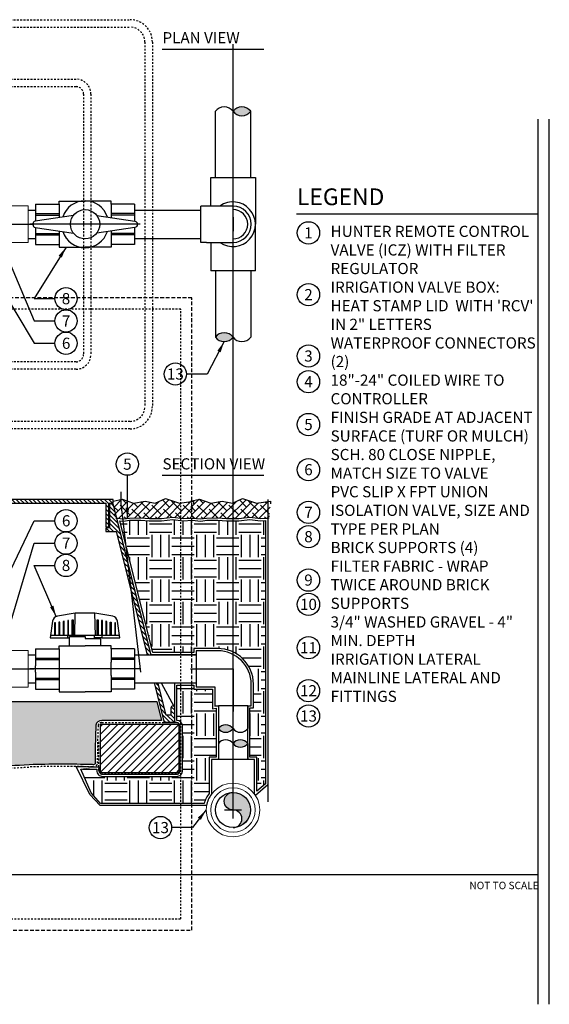
# Model space of a CAD drawing. Extents: x -3 to 267, y -12 to 57.
# Drawn here: x 231 to 267, y -9 to 57 of the extents above; entities that cross this region are included whole.
import ezdxf
from ezdxf.enums import TextEntityAlignment as Align

# ---------------------------------------------------------------- set-up
doc = ezdxf.new("R2010")
doc.units = 0
doc.header["$MEASUREMENT"] = 0
doc.linetypes.add('HIDDEN2', pattern=[0.1875, 0.125, -0.0625])
for name, color, linetype in [('HI-DETL-FINE', 249, 'Continuous'), ('HI-DETL-MED', 2, 'Continuous'), ('HI-DETL-THIN', 1, 'Continuous'), ('HI-HTCH-FILL', 9, 'Continuous'), ('HI-SCREEN', 252, 'Continuous'), ('HI-SCREEN-HIDDEN', 252, 'HIDDEN2'), ('HI-TEXT-STND', 2, 'Continuous')]:
    doc.layers.add(name, color=color, linetype=linetype)
doc.layers.add('HI-GRND', color=6, linetype='Continuous', lineweight=25)
doc.layers.add('HI-NPLT', color=252, linetype='HIDDEN2', plot=False)
doc.layers.add('REF', color=5, linetype='Continuous', plot=False)
doc.styles.add('HUNTER', font='ARIALN.TTF')
doc.styles.add('HUNTER BOLD', font='ARIALNB.TTF')
doc.dimstyles.new('HUNTER', dxfattribs={"dimtxt": 0.125, "dimasz": 0.1, "dimexe": 0.05, "dimexo": 0.05, "dimgap": 0.09, "dimtad": 0, "dimtoh": 1, "dimdec": 3, "dimzin": 3, "dimdsep": 46, "dimlunit": 4, "dimtxsty": 'HUNTER', "dimblk": 'ARCHTICK', "dimcen": 0.1, "dimclrd": 249, "dimclre": 249, "dimclrt": 1, "dimadec": 4, "dimazin": 2, "dimtfac": 1, "dimtdec": 3, "dimtofl": 0, "dimtmove": 2, "dimatfit": 0, "dimfxl": 1, "dimfrac": 2, "dimtolj": 1, "dimtzin": 0, "dimarcsym": 0})
pattern_1 = [(0, (72, 2), (1.5, 1.5), [1.5, -1.5]), (0, (72, 2.5625), (1.5, 1.5), [1.5, -1.5]), (0, (72, 3.125), (1.5, 1.5), [1.5, -1.5]), (90, (72.1875, 3.3125), (-1.5, 1.5), [1.5, -1.5]), (90, (72.75, 3.3125), (-1.5, 1.5), [1.5, -1.5]), (90, (73.3125, 3.3125), (-1.5, 1.5), [1.5, -1.5])]

# ---------------------------------------------------------------- blocks, each defined once
blk = doc.blocks.new('_ARCHTICK')
at = {"color": 0, "linetype": 'ByBlock', "const_width": 0.15}
blk.add_lwpolyline([(-0.5, -0.5), (0.5, 0.5)], dxfattribs=at)
blk = doc.blocks.new('VALVE-PLAN')
for points in [[(-0.5228080805476338, 0.3946415445999207), (-2.2313956613242, 0.1408398365403301, 0.3716523038024772), (-2.338029096541163, 0.01719652172683084), (-2.338029096541163, -0.01719652172683084, 0.3716523038024772), (-2.2313956613242, -0.1408398365403301), (-0.5228080805476338, -0.3946415445999207)], [(0.5228080805476338, 0.3946415445999207), (2.2313956613242, 0.1408398365403301, -0.3716523038024772), (2.338029096541163, 0.01719652172683084), (2.338029096541163, -0.01719652172683084, -0.3716523038024772), (2.2313956613242, -0.1408398365403301), (0.5228080805476338, -0.3946415445999207)]]:
    blk.add_lwpolyline(points, format="xyb")
blk.add_circle((0, 0), 0.6550345317692177)
for start, end in [(17.94814220968293, 162.0518577903171), (197.9481422096829, 342.0518577903171)]:
    blk.add_arc((0, 0), 1.050792760312362, start, end)

msp = doc.modelspace()

# ---------------------------------------------------------------- hatches: boundary and pattern name
at = {"layer": 'HI-HTCH-FILL'}
for points in [[(246.7977609507967, 51.28921991850883, -0.4999999999999999), (245.6102609507967, 51.28921991850883, -0.5)], [(244.4227609507967, 36.1078741664049, -0.4999999999999999), (245.6102609507967, 36.1078741664049, -0.5)], [(244.6240125165764, 9.794481806009522, -0.4999999999999999), (245.6102625165764, 9.794481806009522, -0.5)], [(246.5965125165764, 8.793070213081636, -0.4999999999999999), (245.6102625165764, 8.793070213081636, -0.5)]]:
    msp.add_hatch(color=256, dxfattribs=at).paths.add_polyline_path(points)
h = msp.add_hatch(dxfattribs=at)
h.set_pattern_fill('ANSI31', color=256, scale=1.6, angle=90)
h.set_pattern_definition([(135, (187.0362822656494, 13.19865074340386), (-0.1414213562373095, -0.1414213562373095), [])])
h.paths.add_polyline_path([(221.3179795102102, 24.94865074340385), (237.0669360248828, 24.94865074340385), (237.0669360248828, 23.34861912088312), (237.2669360248828, 23.34861912088312), (237.2669360248828, 24.94865074340386), (237.5679795102102, 24.94865074340386), (237.5679795102102, 25.19865074340385), (221.3179795102102, 25.19865074340385), (205.0679795102102, 25.19865074340386), (205.0679795102102, 24.94865074340386), (205.3690229955375, 24.94865074340386), (205.3690229955375, 23.34861912088313), (205.5690229955375, 23.34861912088313), (205.5690229955375, 24.94865074340385)])
h = msp.add_hatch(dxfattribs=at)
h.set_pattern_fill('ANSI38', color=256, scale=3)
h.set_pattern_definition([(45, (104.7792379425499, -11.10852721491096), (-0.2651650429449553, 0.2651650429449554), []), (135, (104.7792379425499, -11.10852721491096), (-0.795495128834866, 0.2651650429449554), [0.9375, -0.5625])])
h.paths.add_polyline_path([(237.5679795102102, 24.89865074340407), (237.6805209937893, 23.9446894126982), (237.7784564209068, 23.93595204097073), (238.2573354159857, 23.89195081129333), (238.6536542324992, 23.94970100156411), (239.3886364903548, 23.96845313167209), (239.9938704104414, 23.91313518244079), (240.8085149857787, 23.91313518244079), (241.5657124098096, 24.00414255752412), (242.2665817542764, 23.90864394389837), (242.8642296874964, 23.94865074340385), (242.9501324355005, 25.07374896782882), (242.0105216548949, 24.94865074340385), (241.0709108742893, 25.25413646693011), (240.3869641855598, 24.94865074340385), (239.7030174968303, 25.08414495717102), (238.9348782827641, 24.94865074340385), (238.1667390686979, 25.2163445771165), (237.5679795102102, 25.07365074340386)])
h = msp.add_hatch(dxfattribs=at)
h.set_pattern_fill('ANSI38', color=256, scale=3)
h.set_pattern_definition([(45, (109.9618536123377, -11.10842899048599), (-0.2651650429449553, 0.2651650429449554), []), (135, (109.9618536123377, -11.10842899048599), (-0.795495128834866, 0.2651650429449554), [0.9375, -0.5625])])
h.paths.add_polyline_path([(242.750595179998, 24.89874896782903), (242.8642296874964, 23.94865074340385), (242.9610720906946, 23.9360502653957), (243.4399510857735, 23.8920490357183), (243.836269902287, 23.94979922598908), (244.5712521601426, 23.96855135609706), (245.1764860802292, 23.91323340686575), (245.9911306555665, 23.91323340686575), (246.7483280795974, 24.00424078194909), (247.4491974240642, 23.90874216832334), (248.0468453572842, 23.95317963477655), (248.1327481052883, 25.07384719225379), (247.1931373246827, 24.94874896782882), (246.2535265440771, 25.25423469135507), (245.5695798553476, 24.94874896782882), (244.885633166618, 25.08424318159599), (244.1174939525519, 24.94874896782882), (243.3493547384857, 25.21644280154147), (242.750595179998, 25.07374896782882)])
h = msp.add_hatch(dxfattribs=at)
h.set_pattern_fill('ANSI31', color=256, scale=1.6, angle=90)
h.set_pattern_definition([(135, (200.9429795102102, 10.19865074340386), (-0.1414213562373095, -0.1414213562373095), [])])
edge = h.paths.add_edge_path()
edge.add_line((241.6929795102102, 10.19865074340385), (240.9855056951803, 10.19865074340385))
edge.add_line((240.9855056951803, 10.19865074340385), (241.6929795102102, 10.19865074340385))
edge.add_line((241.6929795102102, 10.19865074340385), (241.6929795102102, 11.19865074340385))
edge.add_arc((241.5679795102102, 11.19865074340385), 0.125, 0, 180)
edge.add_line((241.4429795102102, 11.19865074340385), (241.4429795102102, 10.69865074340385))
edge.add_line((241.4429795102102, 10.69865074340385), (241.1181931854238, 10.69865074340385))
edge.add_line((241.1181931854238, 10.69865074340385), (237.5679795102102, 24.89865074340386))
edge.add_line((237.5679795102102, 24.89865074340386), (237.3169360248828, 24.89865074340386))
edge.add_line((237.3169360248828, 24.89865074340386), (237.3169360248828, 23.29861912088312))
edge.add_line((237.3169360248828, 23.29861912088312), (237.0669360248828, 23.29861912088312))
edge.add_line((237.0669360248828, 23.29861912088312), (237.0669360248828, 23.04861912088312))
edge.add_line((237.0669360248828, 23.04861912088312), (237.7728202402655, 23.04861912088312))
edge.add_line((237.7728202402655, 23.04861912088312), (240.9855056951803, 10.19865074340385))
h = msp.add_hatch(dxfattribs=at)
h.set_pattern_fill('GRAVEL', color=256, scale=2.5, style=0)
h.set_pattern_definition([(228.012787504, (73.8, 4.5), (-20.00000000000016, -22.50000000000001), [0.33634, -33.29772011768425]), (184.969740728, (73.575, 4.25), (29.99999999999994, 2.500000000000088), [0.57717, -57.13981190307499]), (132.510447078, (73, 4.2), (25.00000000000029, -27.49999999999966), [0.4069700000000001, -40.29008149024925]), (267.273689006, (72.025, 3.575), (2.50000000000006, 50.00000000000004), [0.5255949999999997, -52.03389510407248]), (292.833654178, (72, 3.05), (-12.49999999999997, 30.00000000000007), [0.5153874999999997, -51.02343282022073]), (357.273689006, (72.2, 2.575), (-50.00000000000004, 2.500000000000064), [0.5255949999999997, -52.03389510407248]), (37.6942404667, (72.725, 2.55), (-32.49999999999999, -24.99999999999993), [0.6950725, -68.81212137229001]), (72.2553283749, (73.275, 2.975), (17.50000000000007, 55.00000000000001), [0.6562199999999997, -64.96580374203344]), (121.429565615, (73.475, 3.6), (-20.00000000000005, 32.49999999999997), [0.527375, -52.2101827743225]), (175.236358309, (73.2, 4.05), (27.49999999999996, -2.500000000000095), [0.6020800000000001, -29.50190644698075]), (222.397437798, (72.6, 4.1), (-29.99999999999991, -27.49999999999993), [0.77862, -77.08343751198724]), (138.814074834, (74.5, 3.55), (-17.50000000000008, 15), [0.2657524999999998, -26.30961203183674]), (171.46923439, (74.3, 3.725), (32.49999999999999, -4.999999999999988), [0.5055925, -50.0537785403925]), (225, (73.8, 3.8), (-2.775557561562891e-16, -2.499999999999832), [0.3535525, -3.18198140593275]), (203.198590514, (73.625, 4.1), (12.49999999999997, 4.999999999999939), [0.190395, -18.84903776465975]), (291.801409486, (73.45, 4.025), (-2.49999999999921, 7.500000000000257), [0.2692575, -13.19365451783625]), (30.96375653209999, (73.55, 3.775), (7.500000000000132, 4.999999999999948), [0.4373224999999999, -14.14005723711325]), (161.565051177, (73.925, 4), (5.000000000000028, -2.499999999999942), [0.3162274999999999, -7.589466650420997]), (16.389540334, (72, 4.025), (24.99999999999991, 7.50000000000011), [0.443, -43.8571128666735]), (70.3461759419, (72.425, 4.15), (-10.00000000000305, -27.50000000000849), [0.3716524999999999, -36.7935193682975]), (293.198590514, (73.925, 4.5), (-4.999999999999926, 12.49999999999998), [0.3807875, -18.65864526465975]), (343.610459666, (74.075, 4.15), (-24.99999999999991, 7.500000000000108), [0.4429999999999998, -43.85711286667247]), (339.44395478, (72, 2.475), (-12.50000000000009, 5.000000000000061), [0.4271999999999999, -20.93280936329374]), (294.775140569, (72.4, 2.325), (-12.50000000000001, 27.5), [0.357945, -35.43660765819]), (66.8014094864, (73.95, 2), (4.999999999999953, 12.49999999999993), [0.3807875, -18.65864526465975]), (17.3540246363, (74.1, 2.35), (-32.49999999999994, -9.999999999999908), [0.4190775, -41.48855903560001]), (69.44395478040002, (72.725, 2), (-5.000000000000018, -12.49999999999989), [0.2135999999999999, -21.14640936329374]), (101.309932474, (73.8, 2), (-2.499999999999909, 10.00000000000003), [0.127475, -12.620073783982]), (165.963756532, (73.775, 2.125), (7.499999999999897, -2.500000000000004), [0.5153875, -9.79237656404425]), (186.009005957, (73.275, 2.25), (25.00000000000011, 2.499999999999958), [0.477625, -47.28480793635701]), (303.690067526, (73.55, 3.55), (-2.499999999999968, 4.999999999999964), [0.3605549999999998, -8.653323188659995]), (353.157226587, (73.75, 3.25), (42.50000000000004, -5.000000000000132), [0.6294850000000001, -62.31890656007075]), (60.9453959009, (74.375, 3.175), (-9.99999999999994, -17.49999999999994), [0.25739, -25.4816853524675]), (90, (74.5, 3.4), (-2.5, 2.5), [0.15, -2.35]), (120.256437164, (73.225, 2.325), (10.00000000000002, -17.50000000000002), [0.34731, -34.38379997362451]), (48.01278750420001, (73.05, 2.625), (20, 22.49999999999994), [0.67268, -32.96138011768424]), (0, (73.5, 3.125), (2.5, 2.5), [0.65, -1.85]), (325.3048464690001, (74.15, 3.125), (25.00000000000035, -17.49999999999956), [0.3952849999999998, -39.13318575210498]), (254.054604099, (74.475, 2.9), (-2.500000000000094, -10.00000000000001), [0.364005, -17.83626972320125]), (207.645975364, (74.375, 2.55), (-47.49999999999987, -25.00000000000012), [0.5926625, -58.6736854556485]), (175.42607874, (73.85, 2.275), (-32.49999999999989, 2.500000000000004), [0.6269975, -62.07268351992225])])
edge = h.paths.add_edge_path()
edge.add_line((240.7980034412529, 10.348650730584), (236.791998355359, 10.3486506802016))
edge.add_arc((236.7919987702851, 9.948650680200727), 0.4000000000010895, 90.00005943378873, 168.6004072216953)
edge.add_arc((279.5928929239342, 8.016176137872339), 43.23981725205483, 177.3336136312581, 180.0896315050494)
edge.add_line((236.353128580919, 7.948533314081045), (236.353128580919, 7.467407631976153))
edge.add_arc((236.253128580919, 7.467407631976153), 0.1000000000000227, 266.29399714897437, 360, ccw=False)
edge.add_arc((235.1063924255444, -10.23670388012637), 17.64121101399237, 86.29399714906002, 86.52268367125973)
edge.add_arc((234.1625882780856, -55.04191838784762), 62.44642560596986, 88.15197713950114, 92.06673567210845)
edge.add_arc((229.3365279062741, 45.11732899924395), 37.84108963834112, 266.2227700711534, 273.9003789751689, ccw=False)
edge.add_arc((224.4309473528289, -18.72236922917197), 26.19217067444717, 84.71466765533812, 95.67574705636036)
edge.add_arc((219.3824545207167, 32.07456573046581), 24.85502201202245, 263.8223542331396, 275.6757470563611, ccw=False)
edge.add_arc((215.2904778334929, -14.30903663123044), 21.71920498908482, 86.2584937253797, 93.95075262967056)
edge.add_arc((211.2994311141459, 45.11732899924396), 37.84108963834111, 266.10324697215145, 273.77987628343686, ccw=False)
edge.add_arc((207.5289232352048, -10.23670387895953), 17.64121101282502, 86.10324697215144, 93.70600285103738)
edge.add_arc((206.3821870798757, 7.467407631976142), 0.09999999999999844, 179.999999999998, 273.7060028510097, ccw=False)
edge.add_line((206.2821870798757, 7.467407631976146), (206.2821870798758, 9.948650743403844))
edge.add_arc((205.8821870798758, 9.948650743403856), 0.3999999999999773, 359.9999999999982, 450.000000000004)
edge.add_line((205.8821870798758, 10.34865074340386), (201.8379555823726, 10.34865074340386))
edge.add_line((201.8379555823726, 10.34865074340386), (202.1542184541615, 11.61362609143894))
edge.add_line((202.1542184541615, 11.61362609143894), (240.4817405662588, 11.61362609143894))
edge.add_line((240.4817405662588, 11.61362609143894), (240.7980034407812, 10.3486507324705))
h = msp.add_hatch(dxfattribs=at)
h.set_pattern_fill('ANSI31', color=256, scale=2.90439038326374, angle=-4.969616689786745e-17)
h.set_pattern_definition([(45, (224.4391306871377, 3.327212562597831), (-0.2567142669023483, 0.2567142669023483), [])])
h.paths.add_polyline_path([(241.9673361505845, 6.831211562232145), (241.9673361505845, 10.09865074340385), (236.703128580919, 10.09865074340385), (236.703128580919, 6.831211562232145)])
at = {"layer": 'HI-SCREEN-HIDDEN'}
h = msp.add_hatch(color=256, dxfattribs=at)
edge = h.paths.add_edge_path()
edge.add_arc((245.6138520443546, 3.735667808986028), 0.590072472121147, 270.3485437301889, 450.3485437301889)
edge.add_arc((245.6066714230201, 4.915790907690329), 0.590072472121145, 90.34869576968441, 270.34869576968435, ccw=False)
edge.add_arc((245.6102609507967, 4.325729353574571), 1.180144944241253, -89.65138025006343, 90.34861974993657, ccw=False)

# ---------------------------------------------------------------- linework, layer by layer
at = {"layer": 'HI-DETL-FINE'}
for p, q in [((232.3478092910079, 44.41119691301069), (233.926651053825, 44.41119691301069)), ((238.9978109004406, 44.41119691301069), (237.4189691376235, 44.41119691301069)), ((232.3478092910079, 44.31793327968412), (233.926651053825, 44.31793327968412)), ((238.9978109004406, 44.31793327968412), (237.4189691376235, 44.31793327968412)), ((232.3478092910079, 43.07916080522958), (233.926651053825, 43.07916080522958)), ((238.9978109004406, 43.07916080522958), (237.4189691376235, 43.07916080522958)), ((232.3478092910079, 42.98589717190301), (233.926651053825, 42.98589717190301)), ((238.9978109004406, 42.98589717190301), (237.4189691376235, 42.98589717190301)), ((234.9785353848328, 16.04413207000717), (235.0173737209429, 17.56400562311631)), ((236.3659270580997, 16.04413207000717), (236.3270887219894, 17.56400562311631)), ((234.9785353848328, 16.04413207000717), (233.3559560095657, 16.04413207000717)), ((234.5154961109866, 15.88834718849877), (234.5154961109866, 16.04413207000717)), ((234.6212226926198, 15.98004881542544), (235.6720154529324, 15.98004881542544)), ((237.9885064333668, 16.04413207000717), (234.9785353848328, 16.04413207000717)), ((235.0264359993687, 15.98004881542544), (235.0264359993687, 16.04413207000717)), ((236.3175949064959, 15.85533460280539), (236.3175949064959, 16.04413207000717)), ((236.8285347948778, 15.88834718849877), (236.8285347948778, 16.04413207000717))]:
    msp.add_line(p, q, dxfattribs=at)
for points in [[(233.6817664958226, 16.04413207000717), (233.6817664958226, 16.90785351138932), (233.6166043985714, 16.89620201055635), (233.6166043985714, 16.04413207000717)], [(233.9786639985312, 16.04413207000717), (233.9786639985312, 16.96050103367196), (233.9126388271439, 16.9488495328389), (233.9126388271439, 16.04413207000717)], [(234.2746984271038, 16.04413207000717), (234.2746984271038, 17.01293278742045), (234.2086732557167, 17.00128128658757), (234.2086732557167, 16.04413207000717)], [(234.5707328556767, 16.04413207000717), (234.5707328556767, 17.06514877263533), (234.5051392213572, 17.05349727180227), (234.5051392213572, 16.04413207000717)], [(234.8011736499299, 16.04413207000717), (234.8011736499299, 17.1061447940849), (234.8667672842492, 17.11779629491788), (234.8667672842492, 16.04413207000717)], [(236.4772636216154, 16.04413207000717), (236.4772636216154, 17.11779629491788), (236.5428572559345, 17.1061447940849), (236.5428572559345, 16.04413207000717)], [(236.8388916845072, 16.04413207000717), (236.8388916845072, 17.05349727180227), (236.7737295872558, 17.06514877263533), (236.7737295872558, 16.04413207000717)], [(237.1357891872157, 16.04413207000717), (237.1357891872157, 17.00128128658757), (237.0697640158284, 17.01293278742045), (237.0697640158284, 16.04413207000717)], [(237.3657984444013, 16.04413207000717), (237.3657984444013, 16.96050103367196), (237.4318236157884, 16.9488495328389), (237.4318236157884, 16.04413207000717)], [(237.7278580443611, 16.04413207000717), (237.7278580443611, 16.89620201055635), (237.6622644100417, 16.90785351138932), (237.6622644100417, 16.04413207000717)], [(235.6720154529324, 15.98004881542544), (235.6720154529324, 15.85533460280539), (236.7228082132447, 15.85533460280539)]]:
    msp.add_lwpolyline(points, dxfattribs=at)
at = {"layer": 'HI-DETL-MED', "linetype": 'HIDDEN2'}
msp.add_lwpolyline([(226.8318006617137, 7.208896779765077, 0.03350962429485401), (231.9183549237147, 7.214069757320125, -0.01706482227963131), (236.1694189773274, 7.222174585749279, -0.0009673951468376413), (236.2369693661605, 7.217930419031983, 0.4332878905493071), (236.503128580919, 7.467407631976151), (236.503128580919, 7.948650743403853, -0.01195241834758049), (236.549134064205, 10.00795274205461, -0.3456855538814651), (236.7919985109568, 10.19865068020168), (241.8173361505845, 10.19865074340386, -0.414213562373095), (242.0673361505845, 9.948650743403856), (242.0673361505845, 6.981211562232144, -0.414213562373095), (241.8173361505845, 6.731211562232144), (236.853128580919, 6.731211562232144, -0.414213562373095), (236.603128580919, 6.981211562232144), (236.603128580919, 8.930992691777359)], format="xyb", dxfattribs=at)
at = {"layer": 'HI-DETL-THIN'}
for p, q in [((244.1093234772544, 44.91729699335343), (244.1093234772544, 46.83542205500908)), ((244.1093234772544, 46.83542205500908), (247.1111984243389, 46.83542205500908)), ((247.1111984243389, 46.83542205500908), (247.1111984243389, 43.69854704245689)), ((232.3478092910079, 45.05424327332307), (233.926651053825, 45.05424327332307)), ((233.926651053825, 45.05424327332307), (233.926651053825, 44.14761719838173)), ((237.4189691376235, 45.05424327332307), (237.4189691376235, 44.14761719838173)), ((238.9978109004406, 45.05424327332307), (237.4189691376235, 45.05424327332307)), ((243.4469610414218, 42.4797970915603), (243.4469610414218, 44.9172969933534)), ((243.8219610368899, 44.91729699335343), (243.4469610414218, 44.91729699335343)), ((245.6102609507967, 44.91729699335343), (243.8219610368899, 44.91729699335343)), ((245.6102609507967, 42.4797970915603), (245.6102609507967, 44.91729699335343)), ((245.6102609507967, 44.16729704245685), (245.6102609507967, 43.22979704245685)), ((247.1111984243389, 40.56167202990463), (247.1111984243389, 43.69854704245681)), ((233.926651053825, 43.24947688653197), (233.926651053825, 42.34285081159063)), ((237.4189691376235, 43.24947688653197), (237.4189691376235, 42.34285081159063)), ((243.8219610368899, 42.4797970915603), (243.4469610414218, 42.4797970915603)), ((243.8219610368899, 42.4797970915603), (245.6102609507967, 42.4797970915603)), ((244.1093234772544, 42.47979709156027), (244.1093234772544, 40.56167202990463)), ((232.3478092910079, 42.34285081159063), (233.926651053825, 42.34285081159063)), ((238.9978109004406, 42.34285081159063), (237.4189691376235, 42.34285081159063)), ((234.5154961109866, 15.88834718849877), (234.6212226926198, 15.88834718849877)), ((234.6212226926198, 15.35518314112043), (234.6212226926198, 15.98004881542544)), ((236.8285347948778, 15.88834718849877), (236.3175949064959, 15.88834718849877)), ((236.7228082132447, 15.35518314112043), (236.7228082132447, 15.85533460280539)), ((232.3478092910079, 15.16768314112043), (233.926651053825, 15.16768314112043)), ((238.9978109004406, 15.16768314112043), (237.4189691376235, 15.16768314112043)), ((232.3478092910079, 12.45629067938798), (233.926651053825, 12.45629067938798)), ((238.9978109004406, 12.45629067938798), (237.4189691376235, 12.45629067938798)), ((244.6240125165764, 11.32761192996598), (244.6240125165764, 9.79448180600949)), ((246.5965125165765, 11.33516992211222), (246.5965125165764, 9.794481806009465)), ((244.6240125165764, 8.793070213081656), (244.6240125165764, 7.72322920489371)), ((244.6240125165781, 8.786767187259706), (244.6240125165782, 7.723229204893707)), ((246.5965125165763, 8.793070213081783), (246.5965125165761, 7.723229204893707)), ((246.5965125165781, 8.786767187259834), (246.5965125165779, 7.723229204893707))]:
    msp.add_line(p, q, dxfattribs=at)
at = {"layer": 'HI-DETL-THIN', "lineweight": 15}
for p, q in [((244.1590125415416, 7.723229204893694), (244.1590125415416, 5.392464932763597)), ((244.1590125415416, 7.723229204893694), (247.0615124916145, 7.723229204893694)), ((247.0615124916145, 5.392464932763597), (247.0615124916145, 7.723229204893694))]:
    msp.add_line(p, q, dxfattribs=at)
at = {"layer": 'HI-DETL-THIN'}
for points in [[(244.4227609507967, 46.83542205500908), (244.4227609507967, 51.28921991850885)], [(246.7977609507967, 46.83542205500908), (246.7977609507967, 51.28921991850885)], [(232.3478092910079, 45.05424327332307), (232.3478092910079, 43.91308854988443)], [(233.926651053825, 45.05424327332307), (233.926651053825, 45.24174327332307), (235.6728100957243, 45.24174327332308)], [(237.4189691376235, 45.05424327332307), (237.4189691376235, 45.24174327332307), (235.6728100957243, 45.24174327332308)], [(238.9978109004406, 45.05424327332307), (238.9978109004406, 43.91308854988443)], [(231.8478092910079, 44.64854704245684), (232.3478092910079, 44.64854704245684)], [(238.9978109004406, 44.64854704245684), (243.4469610414218, 44.64854704245684)], [(232.3478092910079, 43.48400553502928), (232.3478092910079, 42.34285081159063)], [(238.9978109004406, 43.48400553502928), (238.9978109004406, 42.34285081159063)], [(231.8478092910079, 42.74854704245686), (232.3478092910079, 42.74854704245686)], [(238.9978109004406, 42.74854704245686), (243.4469610414218, 42.74854704245686)], [(233.926651053825, 42.34285081159063), (233.926651053825, 42.15535081159063), (235.6728100957243, 42.15535081159062)], [(237.4189691376235, 42.34285081159063), (237.4189691376235, 42.15535081159063), (235.6728100957243, 42.15535081159062)], [(247.1111984243389, 40.56167202990463), (244.1093234772544, 40.56167202990463)], [(244.4227609507967, 40.56167202990468), (244.4227609507967, 36.10787416640491)], [(246.7977609507967, 40.56167202990468), (246.7977609507967, 36.10787416640491)], [(233.926651053825, 15.16768314112043), (233.926651053825, 15.35518314112043), (235.6728100957243, 15.35518314112043)], [(237.4189691376235, 15.16768314112043), (237.4189691376235, 15.35518314112043), (235.6728100957243, 15.35518314112043)], [(231.8478092910079, 14.76198691025421), (232.3478092910079, 14.76198691025421)], [(232.3478092910079, 15.16768314112043), (232.3478092910079, 14.02652841768179)], [(232.3478092910079, 13.59744540282663), (232.3478092910079, 14.02652841768179)], [(232.3478092910079, 13.59744540282663), (232.3478092910079, 12.45629067938798)], [(231.8478092910079, 12.86198691025421), (232.3478092910079, 12.86198691025421)], [(233.926651053825, 12.45629067938798), (233.926651053825, 12.26879067938798), (235.6728100957243, 12.26879067938798)], [(237.4189691376235, 12.45629067938798), (237.4189691376235, 12.26879067938798), (235.6728100957243, 12.26879067938798)]]:
    msp.add_lwpolyline(points, dxfattribs=at)
at = {"layer": 'HI-DETL-THIN', "lineweight": 15}
for points in [[(230.7198093367596, 42.46640140952235), (231.8478092910079, 42.46640140952235), (231.8478092910079, 44.93390148475093), (230.7198093367596, 44.93390148475093)], [(230.7198093367596, 12.5798412773197), (231.8478092910079, 12.5798412773197), (231.8478092910079, 15.04734135254827), (230.7198093367596, 15.04734135254827)]]:
    msp.add_lwpolyline(points, dxfattribs=at)
at = {"layer": 'HI-DETL-THIN'}
for points in [[(221.3179795102102, 24.94865074340385), (237.0669360248828, 24.94865074340385), (237.0669360248828, 23.34861912088312), (237.2669360248828, 23.34861912088312), (237.2669360248828, 24.94865074340386), (237.5679795102102, 24.94865074340386), (237.5679795102102, 25.19865074340385), (221.3179795102102, 25.19865074340385), (205.0679795102102, 25.19865074340386), (205.0679795102102, 24.94865074340386), (205.3690229955375, 24.94865074340386), (205.3690229955375, 23.34861912088313), (205.5690229955375, 23.34861912088313), (205.5690229955375, 24.94865074340385)], [(236.703128580919, 10.09865074340385), (241.9673361505845, 10.09865074340385), (241.9673361505845, 6.831211562232145), (236.703128580919, 6.831211562232145)]]:
    msp.add_lwpolyline(points, close=True, dxfattribs=at)
msp.add_lwpolyline([(241.6929795102102, 10.19865074340385), (240.9855056951803, 10.19865074340385), (241.6929795102102, 10.19865074340385), (241.6929795102102, 11.19865074340385, 0.9999999999999999), (241.4429795102102, 11.19865074340385), (241.4429795102102, 10.69865074340385), (241.1181931854238, 10.69865074340385), (237.5679795102102, 24.89865074340386), (237.3169360248828, 24.89865074340386), (237.3169360248828, 23.29861912088312), (237.0669360248828, 23.29861912088312), (237.0669360248828, 23.04861912088312), (237.7728202402655, 23.04861912088312), (240.9855056951803, 10.19865074340385)], format="xyb", dxfattribs=at)
msp.add_lwpolyline([(245.6174415721312, 3.145606254870271, 1), (245.610262516578, 4.325729363101785, -1), (245.6030803294621, 5.505852452278872, -1), (245.6174415721312, 3.145606254870271)], format="xyb", close=True, dxfattribs=at)
at = {"layer": 'HI-DETL-THIN', "lineweight": 15}
for radius in [1.801125, 1.490624999999999, 1.180125]:
    msp.add_circle((245.610262516578, 4.325729363101785), radius, dxfattribs=at)
at = {"layer": 'HI-DETL-THIN'}
msp.add_circle((245.610262516578, 4.325729363101785), 1.180144944242298, dxfattribs=at)
for centre, radius, start, end in [((245.0165109507967, 50.84390741850884), 0.7421875000000063, 36.86989764584416, 143.1301023541559), ((246.2040109507967, 50.84390741850884), 0.7421875000000063, 36.86989764584416, 143.1301023541559), ((246.2040109507967, 51.73453241850885), 0.7421875000000063, 216.8698976458442, 323.1301023541558), ((245.6102609507967, 43.69854704245685), 1.5009375, 234.2910606203019, 125.708939379698), ((245.6102609507967, 43.69854704245685), 1.218749950896567, 270, 90), ((245.6102609507967, 43.69854704245685), 0.9834374999999999, 270, 90), ((245.0165109507967, 35.66256166640491), 0.7421875000000063, 36.86989764584416, 143.1301023541559), ((245.0165109507967, 36.55318666640492), 0.7421875000000063, 216.8698976458442, 323.1301023541558), ((246.2040109507967, 36.55318666640492), 0.7421875000000063, 216.8698976458442, 323.1301023541558), ((245.1171375165764, 9.424638056009519), 0.6164062500000045, 36.86989764584419, 143.1301023541559), ((245.1171375165764, 10.16432555600952), 0.6164062500000045, 216.8698976458442, 323.1301023541558), ((246.1033875165764, 10.16432555600952), 0.6164062500000045, 216.8698976458442, 323.1301023541558), ((245.1171375165764, 8.423226463081633), 0.6164062500000044, 36.86989764584415, 143.1301023541559), ((246.1033875165764, 8.423226463081633), 0.6164062500000044, 36.86989764584415, 143.1301023541559), ((246.1033875165764, 9.162913963081639), 0.6164062500000044, 216.8698976458442, 323.1301023541558)]:
    msp.add_arc(centre, radius, start, end, dxfattribs=at)
msp.add_open_spline([(236.8285347948779, 15.88834718849963), (236.8285347948779, 15.88834718849963), (238.0100832867614, 15.88834718849963), (238.0100832867614, 15.88834718849963), (238.0100832867614, 15.88834718849963), (237.850414571642, 17.02113199171063), (237.850414571642, 17.02113199171063), (237.8271115699759, 17.18813683698459), (237.6985135237445, 17.32105025389481), (237.5323717526069, 17.35039477451099), (237.5323717526069, 17.35039477451099), (236.3270887219894, 17.56400562311665), (236.3270887219894, 17.56400562311665), (236.3270887219894, 17.56400562311665), (236.3270887219894, 17.56400562311665), (236.3270887219894, 17.56400562311665), (236.3270887219894, 17.56400562311665), (235.6720154529324, 17.56400562311665), (235.6720154529324, 17.56400562311665), (235.6720154529324, 17.56400562311665), (235.0173737209429, 17.56400562311665), (235.0173737209429, 17.56400562311665), (235.0173737209429, 17.56400562311665), (233.8112276161897, 17.35039477451099), (233.8112276161897, 17.35039477451099), (233.6455173821202, 17.32105025389481), (233.5173508729565, 17.18813683698459), (233.4936163342225, 17.02113199171063), (233.4936163342225, 17.02113199171063), (233.3339476191032, 15.88834718849963), (233.3339476191032, 15.88834718849963), (233.3339476191032, 15.88834718849963), (234.5154961109866, 15.88834718849963), (234.5154961109866, 15.88834718849963)], degree=3, knots=[0, 0, 0, 0, 1, 1, 1, 2, 2, 2, 3, 3, 3, 4, 4, 4, 5, 5, 5, 6, 6, 6, 7, 7, 7, 8, 8, 8, 9, 9, 9, 10, 10, 10, 11, 11, 11, 11], dxfattribs=at)
at = {"layer": 'HI-GRND'}
for points in [[(237.7305209937893, 23.94468941269819), (237.7784564209067, 23.93595204097074), (238.2573354159857, 23.89195081129333), (238.6536542324992, 23.94970100156411), (239.300420423502, 23.96620241181381), (239.4132616259893, 23.96620241181381)], [(239.4132616259893, 23.96620241181381), (239.9938704104414, 23.91313518244079), (240.8085149857787, 23.91313518244079), (241.5657124098096, 24.00414255752412), (242.2665817542764, 23.90864394389837), (242.8642296874964, 23.94865074340385)], [(242.8642296874964, 23.94865074340385), (242.9610720906945, 23.9360502653957), (243.4399510857735, 23.8920490357183), (243.836269902287, 23.94979922598908), (244.4830360932898, 23.96630063623878), (244.5958772957771, 23.96630063623878)], [(244.5958772957771, 23.96630063623878), (245.1764860802292, 23.91323340686575), (245.9911306555665, 23.91323340686575), (246.7483280795974, 24.00424078194909), (247.4491974240642, 23.90874216832334), (248.0468453572842, 23.95317963477655)]]:
    msp.add_lwpolyline(points, dxfattribs=at)
at = {"layer": 'HI-SCREEN'}
msp.add_line((241.6578191833465, 11.28556353377881), (240.3929136842757, 13.59959413963027), dxfattribs=at)
for points in [[(240.3929136842757, 13.59959413963027), (241.6929795102102, 13.59959413963027)], [(241.6929795102102, 11.19865074340385), (241.6929795102102, 13.59959413963027)]]:
    msp.add_lwpolyline(points, dxfattribs=at)
at = {"layer": 'HI-SCREEN-HIDDEN'}
for points in [[(200.9429795102102, 57.44854704245685), (238.6929795102102, 57.44854704245685, -0.414213562373095), (240.1929795102102, 55.94854704245685), (240.1929795102102, 31.44854704245685, -0.414213562373095), (238.6929795102102, 29.94854704245685), (200.9429795102102, 29.94854704245685, -0.414213562373095), (199.4429795102102, 31.44854704245685), (199.4429795102102, 55.94854704245685, -0.414213562373095)], [(200.9429795102102, 56.94854704245685), (238.6929795102102, 56.94854704245685, -0.4142135623730951), (239.6929795102102, 55.94854704245685), (239.6929795102102, 31.44854704245685, -0.4142135623730951), (238.6929795102102, 30.44854704245685), (200.9429795102102, 30.44854704245685, -0.4142135623730951), (199.9429795102102, 31.44854704245685), (199.9429795102102, 55.94854704245685, -0.4142135623730951)], [(204.5679795102102, 53.44854704245685), (235.0679795102102, 53.44854704245685, -0.414213562373095), (236.0679795102102, 52.44854704245685), (236.0679795102102, 34.94854704245685, -0.414213562373095), (235.0679795102102, 33.94854704245685), (204.5679795102102, 33.94854704245685, -0.414213562373095), (203.5679795102102, 34.94854704245685), (203.5679795102102, 52.44854704245685, -0.414213562373095)], [(204.5679795102102, 52.94854704245685), (235.0679795102102, 52.94854704245685, -0.4142135623730951), (235.5679795102102, 52.44854704245685), (235.5679795102102, 34.94854704245685, -0.4142135623730951), (235.0679795102102, 34.44854704245685), (204.5679795102102, 34.44854704245685, -0.4142135623730951), (204.0679795102102, 34.94854704245685), (204.0679795102102, 52.44854704245685, -0.4142135623730951)]]:
    msp.add_lwpolyline(points, format="xyb", close=True, dxfattribs=at)
at = {"layer": 'HI-TEXT-STND'}
msp.add_line((204.9, 0), (266.1, 0), dxfattribs=at)
for points in [[(240.8546048557647, 55.47321086593342), (247.6684784198113, 55.47321086593342)], [(249.8791896539301, 44.4010442018612), (266.1, 44.4010442018612)], [(240.8546048557647, 26.82965153203594), (247.6684784198113, 26.82965153203594)]]:
    msp.add_lwpolyline(points, dxfattribs=at)
at = {"layer": 'HI-TEXT-STND', "linetype": 'ByBlock', "lineweight": -2, "transparency": 16777216}
for centre in [(250.6771836599542, 43.11646002215466), (250.6771836599542, 38.96738781537923), (234.3923386369416, 38.69870961189243), (234.3923386369416, 37.19870961189243), (234.3923386369416, 35.69870961189243), (250.6771836599542, 34.84061453879059), (241.7365521839476, 33.63051172822444), (250.6771836599542, 33.11272404579947), (250.6771836599542, 30.23674590428146), (238.5141628269381, 27.57359889293035), (250.6771836599542, 27.20061124475946), (234.3923386369416, 23.76471092731159), (250.6771836599542, 24.32983796817082), (250.6771836599542, 22.69906979762708), (234.3923386369416, 22.26471092731159), (234.3923386369416, 20.76471092731159), (250.6771836599542, 19.77906979762708), (250.6771836599542, 18.14673916249467), (250.6771836599542, 15.23191585165717), (250.6771836599542, 12.34249274209009), (250.6771836599542, 10.64045420015982), (240.7365521839476, 3.141700973362397)]:
    msp.add_circle(centre, 0.75, dxfattribs=at)
at = {"layer": 'REF'}
for p, q in [((245.610262516578, 3.763229363101785), (245.610262516578, 4.888229363101785)), ((245.047762516578, 4.325729363101785), (246.172762516578, 4.325729363101785))]:
    msp.add_line(p, q, dxfattribs=at)
for points in [[(245.6102609507967, 4.325729353574571), (245.6102609507967, 55.8078372951295)], [(266.1, -8.736648832677815), (266.1, 50.75419808783857)], [(266.85, -8.736648832677815), (266.85, 50.75419808783857)], [(227.9029436751628, 43.69694263777763), (232.2227955621466, 43.69694263777763)], [(239.3728109004406, 43.69854704245685), (231.9728092910079, 43.69854704245685)], [(237.5679795102102, 25.07365074340386), (238.1667390686979, 25.2163445771165), (238.9348782827641, 24.94865074340385), (239.7030174968303, 25.08414495717102), (240.3869641855598, 24.94865074340385), (241.0709108742893, 25.25413646693011), (242.0105216548949, 24.94865074340385), (242.9501324355005, 25.07374896782882), (242.9501324355005, 24.89874896782882)], [(242.750595179998, 25.07374896782882), (243.3493547384857, 25.21644280154147), (244.1174939525519, 24.94874896782882), (244.885633166618, 25.08424318159599), (245.5695798553476, 24.94874896782882), (246.2535265440771, 25.25423469135507), (247.1931373246827, 24.94874896782882), (248.1327481052883, 25.07384719225379), (248.1327481052883, 24.89884719225378)], [(247.9501324355005, 25.19874896782882), (247.9501324355005, 4.867140518710812)], [(227.9029436751628, 13.81038250557498), (232.2227955621466, 13.81038250557498)], [(246.5965125165765, 11.33516992211222), (244.6240125165764, 11.3351699221122)], [(245.610262516578, 4.325729363101785), (245.610262516578, 8.089979378164397), (245.610262516578, 8.652479378164397)], [(245.610262516578, 4.325729363101785), (245.610262516578, 8.052291833534124), (245.610262516578, 8.614791833534124)], [(246.5965125165779, 7.723229204893707), (244.6240125165782, 7.72322920489368)]]:
    msp.add_lwpolyline(points, dxfattribs=at)
msp.add_lwpolyline([(240.7980034412529, 10.348650730584), (236.791998355359, 10.3486506802016, 0.3570693144614602), (236.3998897385165, 10.02771082949479, 0.0120259762337465), (236.353128580919, 7.948533314081045), (236.353128580919, 7.467407631976153, -0.4332878905492913), (236.2466648950156, 7.367616746798477, 0.0009978335230012843), (236.1763912971337, 7.372027716868434, 0.01708301793892767), (231.9105503322056, 7.363885797758742, -0.03351242580841189), (226.8436569655968, 7.358440515999444, 0.04786323090429009), (221.840579911478, 7.341394911069937, -0.05176634924491775), (216.7077689518709, 7.363876215077366, 0.03357642042110504), (213.7940460446306, 7.358555696002632, -0.03350814672903804), (208.7277979094208, 7.363722977072753, 0.03318545463200941), (206.3886507657791, 7.367616746798475, -0.4332878905492428), (206.2821870798757, 7.467407631976146), (206.2821870798758, 9.948650743403844, 0.4142135623731086), (205.8821870798758, 10.34865074340386), (201.8379555823726, 10.34865074340386), (202.1542184541615, 11.61362609143894), (240.4817405662588, 11.61362609143894), (240.7980034407812, 10.3486507324705)], format="xyb", dxfattribs=at)

# ---------------------------------------------------------------- block references
at = {"layer": 'HI-DETL-THIN', "xscale": 1.5, "yscale": 1.5, "zscale": 1.5}
msp.add_blockref('VALVE-PLAN', (235.6728100957243, 43.69854704245685), dxfattribs=at)

# ---------------------------------------------------------------- texts
at = {"layer": 'HI-TEXT-STND', "style": 'HUNTER'}
for s, p in [('1', (250.6771836599542, 42.74146002215466)), ('8', (234.3938734254818, 38.32370961189243)), ('2', (250.6771836599542, 38.59238781537923)), ('7', (234.4025705605432, 36.82370961189243)), ('6', (234.4025705605432, 35.32370961189243)), ('3', (250.6771836599542, 34.46561453879059)), ('13', (241.7365521839476, 33.25551172822444)), ('4', (250.6771836599542, 32.73772404579947)), ('5', (250.6771836599542, 29.86174590428147)), ('5', (238.5141628269381, 27.19859889293035)), ('6', (250.6771836599542, 26.82561124475946)), ('7', (250.6771836599542, 23.95483796817082)), ('6', (234.4025705605432, 23.38971092731159)), ('7', (234.4025705605432, 21.88971092731159)), ('8', (250.6771836599542, 22.32406979762708)), ('8', (234.3938734254818, 20.38971092731159)), ('9', (250.6771836599542, 19.40406979762708)), ('10', (250.6771836599542, 17.77173916249467)), ('11', (250.6771836599542, 14.85691585165717)), ('12', (250.6771836599542, 11.96749274209009)), ('13', (250.6771836599542, 10.26545420015982)), ('13', (240.7365521839476, 2.766700973362397))]:
    msp.add_text(s, height=0.75, dxfattribs=at).set_placement(p, align=Align.CENTER)
msp.add_text('NOT TO SCALE', height=0.5, dxfattribs=at).set_placement((266.1396059797923, -0.4983504043877687), align=Align.TOP_RIGHT)
at = {"layer": 'HI-TEXT-STND', "attachment_point": 1, "style": 'HUNTER BOLD'}
for s, insert, char_height in [('PLAN VIEW', (240.8722833689459, 56.61035679928557), 0.7499999999999997), ('LEGEND', (249.9057074237018, 46.10676310188941), 1.125), ('SECTION VIEW', (240.8722833689459, 27.96679746538808), 0.7499999999999997)]:
    msp.add_mtext(s, dxfattribs=dict(at, insert=insert, char_height=char_height))
at = {"layer": 'HI-TEXT-STND', "insert": (252.1624154867722, 43.59675748156266), "char_height": 0.7499999999999998, "width": 13.87117247441557, "attachment_point": 1, "style": 'HUNTER'}
msp.add_mtext('\\A1;\\pxa0.53333;HUNTER REMOTE CONTROL VALVE (ICZ) WITH FILTER REGULATOR\\PIRRIGATION VALVE BOX: HEAT STAMP LID  WITH \'RCV\' IN 2" LETTERS \\PWATERPROOF CONNECTORS (2)\\P18"-24" COILED WIRE TO CONTROLLER\\PFINISH GRADE AT ADJACENT SURFACE (TURF OR MULCH)\\PSCH. 80 CLOSE NIPPLE, MATCH SIZE TO VALVE\\PPVC SLIP X FPT UNION\\PISOLATION VALVE, SIZE AND TYPE PER PLAN\\PBRICK SUPPORTS (4)\\PFILTER FABRIC - WRAP TWICE AROUND BRICK SUPPORTS\\P3/4" WASHED GRAVEL - 4" MIN. DEPTH \\PIRRIGATION LATERAL\\PMAINLINE LATERAL AND FITTINGS', dxfattribs=at)

# ---------------------------------------------------------------- leaders
at = {"layer": 'HI-TEXT-STND'}
for points, override in [([(228.0145738657624, 42.76784017656227), (232.2456333494057, 35.69870961189241), (233.6423386369416, 35.69870961189244)], {"dimscale": 6, "dimasz": 0.125, "dimgap": 0.095, "dimtad": 0, "dimclrd": 256}), ([(230.2818093221981, 41.89940140955473), (232.2456333494057, 37.19870961189241), (233.6423386369416, 37.19870961189244)], {"dimscale": 6, "dimasz": 0.125, "dimgap": 0.095, "dimtad": 0, "dimclrd": 256}), ([(234.4007600571716, 42.15535081159063), (232.2456333494057, 38.69870961189241), (233.6423386369416, 38.69870961189244)], {"dimscale": 6, "dimasz": 0.125, "dimgap": 0.095, "dimtad": 0, "dimclrd": 256}), ([(245.0165109507967, 35.81099916640491), (243.8832574714835, 33.63051172822442), (242.4865521839476, 33.63051172822445)], {"dimscale": 6, "dimasz": 0.125, "dimgap": 0.095, "dimtad": 0, "dimclrd": 256}), ([(238.5141628269515, 23.8882462297843), (238.5141628269381, 26.82359889293035)], {"dimscale": 6, "dimasz": 0.125, "dimgap": 0.095, "dimclrd": 256}), ([(230.2818093221981, 15.61434135251589), (232.2456333494057, 22.26471092731157), (233.6423386369416, 22.2647109273116)], {"dimscale": 6, "dimasz": 0.125, "dimgap": 0.095, "dimtad": 0, "dimclrd": 256}), ([(233.7286637492439, 17.32610924773345), (232.2456333494057, 20.76471092731157), (233.6423386369416, 20.7647109273116)], {"dimscale": 6, "dimasz": 0.125, "dimgap": 0.095, "dimtad": 0, "dimclrd": 256}), ([(243.809137516578, 4.325729363101785), (242.8832574714835, 3.141700973362376), (241.4865521839476, 3.141700973362404)], {"dimscale": 6, "dimasz": 0.125, "dimgap": 0.095, "dimtad": 0, "dimclrd": 256})]:
    msp.add_leader(points, dimstyle='HUNTER', override=override, dxfattribs=at)

# ---------------------------------------------------------------- next in the draw order: wipeouts: each hides what was drawn before it
msp.add_wipeout([(233.166364800057, 14.761986910254207), (243.12588753628825, 14.761986910254207), (243.12588753628825, 12.86198691025421), (233.166364800057, 12.86198691025421)])

# ---------------------------------------------------------------- next in the draw order: hatches: boundary and pattern name
at = {"layer": 'HI-HTCH-FILL'}
h = msp.add_hatch(dxfattribs=at)
h.set_pattern_fill('EARTH', color=256, scale=6)
h.set_pattern_definition(pattern_1)
edge = h.paths.add_edge_path()
edge.add_line((247.8001324355005, 6.083537713940259), (247.2115124916145, 5.585484346666807))
edge.add_line((247.2115124916145, 5.585484346666807), (247.2115124916145, 7.873229204893694))
edge.add_line((247.2115124916145, 7.873229204893694), (246.7465125165779, 7.873229204893694))
edge.add_line((246.7465125165779, 7.873229204893694), (246.7465125165778, 11.18516992211222))
edge.add_line((246.7465125165778, 11.18516992211222), (246.979012467473, 11.18516992211222))
edge.add_line((246.979012467473, 11.18516992211222), (246.979012467473, 12.78120697986348))
edge.add_arc((244.5789968867859, 12.78072123135846), 2.400015629843391, 0.01159631591004192, 89.99962609151625)
edge.add_line((244.5790125491298, 15.18073686115076), (242.9758875362882, 15.18073686115077))
edge.add_line((242.9758875362882, 15.18073686115077), (242.9758875362882, 14.91198691025421))
edge.add_line((242.9758875362882, 14.91198691025421), (240.2194127517348, 14.91198691025421))
edge.add_line((240.2194127517348, 14.91198691025421), (238.0061771920707, 23.76439632060827))
edge.add_line((238.0061771920707, 23.76439632060827), (238.2613432625315, 23.74095068823014))
edge.add_line((238.2613432625315, 23.74095068823014), (238.6661448109807, 23.79993695249714))
edge.add_line((238.6661448109807, 23.79993695249714), (239.4080474317764, 23.81605375127504))
edge.add_line((239.4080474317764, 23.81605375127504), (239.9870297206353, 23.76313518244079))
edge.add_line((239.9870297206353, 23.76313518244079), (240.8174968967034, 23.76313518244079))
edge.add_line((240.8174968967034, 23.76313518244079), (241.5645171621819, 23.85291936730151))
edge.add_line((241.5645171621819, 23.85291936730151), (242.2614126488978, 23.75796222108187))
edge.add_line((242.2614126488978, 23.75796222108187), (242.8618849141376, 23.79815808253933))
edge.add_line((242.8618849141376, 23.79815808253933), (243.4434791084298, 23.74097899439798))
edge.add_line((243.4434791084298, 23.74097899439798), (243.8487604807685, 23.80003517692211))
edge.add_line((243.8487604807685, 23.80003517692211), (244.5906631015642, 23.8161519757))
edge.add_line((244.5906631015642, 23.8161519757), (245.1696453904231, 23.76323340686575))
edge.add_line((245.1696453904231, 23.76323340686575), (246.0001125664912, 23.76323340686575))
edge.add_line((246.0001125664912, 23.76323340686575), (246.7471328319697, 23.85301759172648))
edge.add_line((246.7471328319697, 23.85301759172648), (247.4445823575036, 23.75798495363458))
edge.add_line((247.4445823575036, 23.75798495363458), (247.8001324355005, 23.78442149559383))
edge.add_line((247.8001324355005, 23.78442149559383), (247.8001324355005, 6.08353771394026))
h = msp.add_hatch(dxfattribs=at)
h.set_pattern_fill('EARTH', color=256, scale=6)
h.set_pattern_definition(pattern_1)
edge = h.paths.add_edge_path()
edge.add_arc((235.7678127467618, 4.64796759479136), 2.45653957507432, 80.70501245679043, 99.00441888205557, ccw=False)
edge.add_arc((236.3862737791232, 13.95032935530498), 6.881648580263013, 268.1539418223902, 270.5566338058)
edge.add_line((236.453128580919, 7.069005527892642), (236.453128580919, 6.981211562232144))
edge.add_arc((236.8531285809189, 6.981211562232088), 0.3999999999999488, 179.999999999992, 270.0000000000122)
edge.add_line((236.853128580919, 6.581211562232129), (241.8173361505845, 6.581211562232143))
edge.add_arc((241.8173361505845, 6.981211562232144), 0.4000000000000012, 270, 359.9999999999997)
edge.add_line((242.2173361505845, 6.981211562232143), (242.2173361505845, 9.948650743403856))
edge.add_arc((241.8173361505845, 9.948650743403826), 0.4000000000000625, 4.325554366789707e-12, 86.32433860549435)
edge.add_line((241.8429795102102, 10.34782791973927), (241.8429795102102, 12.71198691025421))
edge.add_line((241.8429795102102, 12.71198691025421), (242.9758875362882, 12.71198691025421))
edge.add_line((242.9758875362882, 12.71198691025421), (242.9758875362882, 12.44323695935764))
edge.add_line((242.9758875362882, 12.44323695935764), (244.2415125656798, 12.44323695935764))
edge.add_line((244.2415125656798, 12.44323695935764), (244.2415125656798, 11.12702236755043))
edge.add_line((244.2415125656798, 11.12702236755043), (244.4740125165764, 11.16137697824004))
edge.add_line((244.4740125165764, 11.16137697824004), (244.4740125165764, 7.873229204893695))
edge.add_line((244.4740125165764, 7.873229204893695), (244.0090125415416, 7.873229204893694))
edge.add_line((244.0090125415416, 7.873229204893694), (244.0090125415416, 5.440577910246503))
edge.add_arc((245.9284146134407, 4.034376371621588), 2.379392166256233, 143.7725706934056, 162.0933283565323)
edge.add_line((243.6642835154405, 4.765961945502249), (236.7103407583297, 4.76596194550225))
edge.add_line((236.7103407583297, 4.76596194550225), (236.0819497023599, 5.484191647294297))
edge.add_line((236.0819497023599, 5.484191647294297), (235.3833381679143, 7.074233446285454))

# ---------------------------------------------------------------- next in the draw order: linework, layer by layer
at = {"layer": 'HI-DETL-FINE'}
for p, q in [((232.3478092910079, 14.52463678080805), (233.926651053825, 14.52463678080805)), ((232.3478092910079, 14.43137314748148), (233.926651053825, 14.43137314748148)), ((238.9978109004406, 14.52463678080805), (237.4189691376235, 14.52463678080805)), ((238.9978109004406, 14.43137314748148), (237.4189691376235, 14.43137314748148)), ((232.3478092910079, 13.19260067302694), (233.926651053825, 13.19260067302694)), ((232.3478092910079, 13.09933703970036), (233.926651053825, 13.09933703970036)), ((238.9978109004406, 13.19260067302694), (237.4189691376235, 13.19260067302694)), ((238.9978109004406, 13.09933703970036), (237.4189691376235, 13.09933703970036))]:
    msp.add_line(p, q, dxfattribs=at)
at = {"layer": 'HI-DETL-THIN'}
for p, q in [((233.926651053825, 15.16768314112043), (233.926651053825, 14.26105706617909)), ((237.4189691376235, 15.16768314112043), (237.4189691376235, 14.26105706617909)), ((233.926651053825, 13.36291675432933), (233.926651053825, 12.45629067938798)), ((237.4189691376235, 13.36291675432932), (237.4189691376235, 12.45629067938798))]:
    msp.add_line(p, q, dxfattribs=at)
for points in [[(238.9978109004406, 15.16768314112043), (238.9978109004406, 14.02652841768179)], [(238.9978109004406, 14.76198691025421), (243.1258875362882, 14.76198691025421)], [(233.926651053825, 14.26105706617909), (233.926651053825, 13.36291675432933)], [(237.4189691376235, 13.36291675432932), (237.4189691376235, 14.26105706617909)], [(238.9978109004406, 14.02652841768179), (238.9978109004406, 13.59744540282663)], [(238.9978109004406, 13.59744540282663), (238.9978109004406, 12.45629067938798)], [(238.9978109004406, 12.86198691025421), (243.1258875362882, 12.86198691025421)]]:
    msp.add_lwpolyline(points, dxfattribs=at)
at = {"layer": 'HI-DETL-THIN', "lineweight": 15}
msp.add_lwpolyline([(244.579012549664, 15.03073686115077), (243.1258875362882, 15.03073686115077), (243.1258875362882, 12.59323695935764), (244.3915125656798, 12.59323695935764), (244.3915125656798, 11.32761192996598), (246.829012467473, 11.32761192996597), (246.829012467473, 12.78120697986348, 0.4141523724959847)], format="xyb", close=True, dxfattribs=at)
at = {"layer": 'HI-NPLT', "ltscale": 2}
msp.add_lwpolyline([(199.35, 38.75000000000001), (199.35, -3.75), (242.85, -3.75), (242.85, 38.75000000000001)], close=True, dxfattribs=at)
at = {"layer": 'HI-NPLT'}
msp.add_lwpolyline([(200.1, 38.00000000000001), (200.1, -3), (242.1, -3), (242.1, 38.00000000000001)], close=True, dxfattribs=at)
at = {"layer": 'REF'}
for points in [[(238.0679795102102, 25.71105169480597), (238.0679795102102, 24.94865074340386), (238.0679795102102, 24.89865074340386), (239.4009607876507, 13.59959413963027)], [(243.1258875362882, 14.76198691025421), (243.1258875362882, 12.86198691025421)], [(239.3728109004406, 13.81198691025421), (231.9728092910079, 13.81198691025421)], [(242.7508875362882, 13.81198691025421), (245.6102625165764, 13.81198691025421), (245.6102625165764, 10.95261192996597)]]:
    msp.add_lwpolyline(points, dxfattribs=at)
for points in [[(247.9501324355005, 6.013966999471307), (247.1184803590323, 5.310275047835406, 0.01388324664202858), (247.0615124916145, 5.392464932763563), (247.0615124916145, 7.723229204893694), (246.5965125165779, 7.723229204893694), (246.5965125165778, 11.33516992211222), (246.829012467473, 11.33516992211222), (246.829012467473, 12.78120697986348, 0.4141523724959765), (244.579012549664, 15.03073686115077), (243.1258875362882, 15.03073686115077), (243.1258875362882, 14.76198691025421), (240.1022980004561, 14.7619869102542), (237.809379036821, 23.93311075300644), (238.2573354159857, 23.89195081129333), (238.6536542324992, 23.94970100156411), (239.4132616259893, 23.96620241181381), (239.9938704104414, 23.91313518244079), (240.8085149857787, 23.91313518244079), (241.5657124098096, 24.00414255752412), (242.2665817542764, 23.90864394389837), (242.8642296874964, 23.94865074340385), (243.4399510857735, 23.8920490357183), (243.836269902287, 23.94979922598908), (244.5958772957771, 23.96630063623878), (245.1764860802292, 23.91323340686575), (245.9911306555665, 23.91323340686575), (246.7483280795974, 24.00424078194909), (247.4491974240642, 23.90874216832334), (247.9501324355005, 23.94598864995343)], [(247.8001324355005, 6.083537713940259), (247.2115124916145, 5.585484346666807), (247.2115124916145, 7.873229204893694), (246.7465125165779, 7.873229204893694), (246.7465125165778, 11.18516992211222), (246.979012467473, 11.18516992211222), (246.979012467473, 12.78120697986348, 0.4141523724959807), (244.5790125491298, 15.18073686115076), (242.9758875362882, 15.18073686115077), (242.9758875362882, 14.91198691025421), (240.2194127517348, 14.91198691025421), (238.0061771920707, 23.76439632060827), (238.2613432625315, 23.74095068823014), (238.6661448109807, 23.79993695249714), (239.4080474317764, 23.81605375127504), (239.9870297206353, 23.76313518244079), (240.8174968967034, 23.76313518244079), (241.5645171621819, 23.85291936730151), (242.2614126488978, 23.75796222108187), (242.8618849141376, 23.79815808253933), (243.4434791084298, 23.74097899439798), (243.8487604807685, 23.80003517692211), (244.5906631015642, 23.8161519757), (245.1696453904231, 23.76323340686575), (246.0001125664912, 23.76323340686575), (246.7471328319697, 23.85301759172648), (247.4445823575036, 23.75798495363458), (247.8001324355005, 23.78442149559383)], [(235.0788802785457, 7.253590048597935, -0.01024783447097549), (236.1694189773274, 7.222174585749279, 0.01611129049658526), (236.603128580919, 7.222174585749279), (236.603128580919, 6.981211562232144, 0.4142135623731939), (236.853128580919, 6.731211562232144), (241.8173361505845, 6.731211562232144, 0.4142135623730909), (242.0673361505845, 6.981211562232144), (242.0673361505845, 9.948650743403856, 0.4142135623730399), (241.8173361505845, 10.19865074340386), (241.6929795102102, 10.19865074340386), (241.6929795102102, 12.86198691025421), (243.1258875362882, 12.86198691025421), (243.1258875362882, 12.59323695935764), (244.3915125656798, 12.59323695935764), (244.3915125656798, 11.30081531142258), (244.6240125165764, 11.3351699221122), (244.6240125165764, 7.723229204893694), (244.1590125415416, 7.723229204893694), (244.1590125415416, 5.392464932763563, 0.1188147315349698), (243.8329013807881, 4.615961945502249), (236.6811218341496, 4.615961945502249), (235.9894474591163, 5.359818304841411)], [(235.3833381679143, 7.074233446285454, -0.08001634155005463), (236.1645868444729, 7.072252437645417, 0.01048410560540714), (236.453128580919, 7.069005527892642), (236.453128580919, 6.981211562232144, 0.4142135623731911), (236.853128580919, 6.581211562232129), (241.8173361505845, 6.581211562232143, 0.4142135623730962), (242.2173361505845, 6.981211562232143), (242.2173361505845, 9.948650743403856, 0.3955461719347296), (241.8429795102102, 10.34782791973927), (241.8429795102102, 12.71198691025421), (242.9758875362882, 12.71198691025421), (242.9758875362882, 12.44323695935764), (244.2415125656798, 12.44323695935764), (244.2415125656798, 11.12702236755043), (244.4740125165764, 11.16137697824004), (244.4740125165764, 7.873229204893695), (244.0090125415416, 7.873229204893694), (244.0090125415416, 5.440577910246503, 0.0801101010819241), (243.6642835154405, 4.765961945502249), (236.7103407583297, 4.76596194550225), (236.0819497023599, 5.484191647294297)]]:
    msp.add_lwpolyline(points, format="xyb", close=True, dxfattribs=at)

# ---------------------------------------------------------------- next in the draw order: leaders
at = {"layer": 'HI-TEXT-STND'}
msp.add_leader([(227.9783935600281, 14.78102302407914), (232.2456333494057, 23.76471092731157), (233.6423386369416, 23.7647109273116)], dimstyle='HUNTER', override={"dimscale": 6, "dimasz": 0.125, "dimgap": 0.095, "dimtad": 0, "dimclrd": 256}, dxfattribs=at)

doc.saveas('drawing.dxf')
